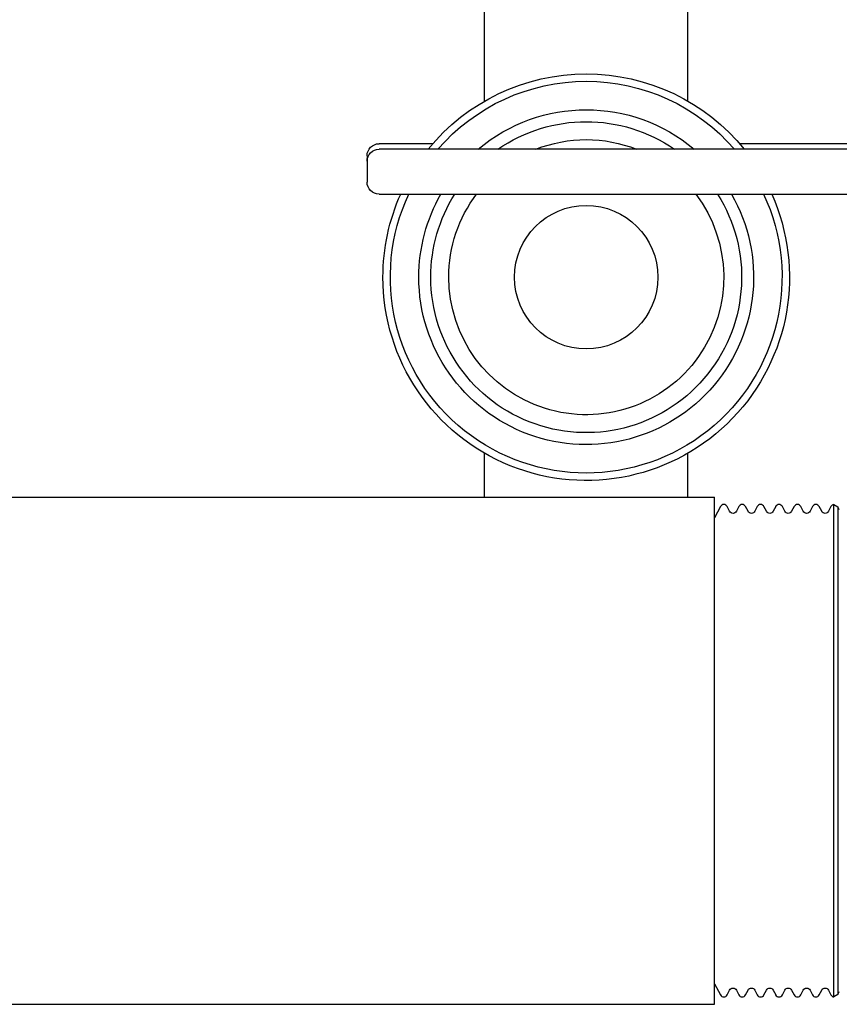
# Model space of a CAD drawing. Units: millimetres. Extents: x -1213 to 2013, y -1673 to 1853.
# Drawn here: x -1055 to -986, y -620 to -538 of the extents above; entities that cross this region are included whole.
import ezdxf

# ---------------------------------------------------------------- set-up
doc = ezdxf.new("R2010")
doc.units = ezdxf.units.MM
doc.layers.add('BM_Visible', color=7, linetype='Continuous')

# ---------------------------------------------------------------- blocks, each defined once
blk = doc.blocks.new('*E2')
at = {"layer": 'BM_Visible', "extrusion": (1, 0, 0)}
for p, q in [((0, 252.639, 222.461), (0, 223.794, 222.461)), ((0, 193.639, 218.252), (0, 252.639, 218.252)), ((0, 252.639, 222.002), (0, 193.639, 222.002)), ((0, 232.014, 151.33), (0, 232.139, 151.569)), ((0, 232.139, 191.854), (0, 232.014, 192.093)), ((0, 232.014, 151.33), (0, 231.667, 151.13)), ((0, 232.014, 192.093), (0, 232.014, 151.33)), ((0, 231.667, 192.293), (0, 232.014, 192.093)), ((0, 231.667, 151.13), (0, 231.667, 171.711)), ((0, 231.667, 171.711), (0, 231.667, 192.293)), ((0, 231.227, 151.695), (0, 231.434, 151.297)), ((0, 231.434, 192.126), (0, 231.227, 191.728)), ((0, 230.457, 151.297), (0, 230.665, 151.695)), ((0, 230.665, 191.728), (0, 230.457, 192.126)), ((0, 229.687, 151.695), (0, 229.895, 151.297)), ((0, 229.895, 192.126), (0, 229.687, 191.728)), ((0, 228.917, 151.297), (0, 229.125, 151.695)), ((0, 229.125, 191.728), (0, 228.917, 192.126)), ((0, 228.147, 151.695), (0, 228.355, 151.297)), ((0, 228.355, 192.126), (0, 228.147, 191.728)), ((0, 227.377, 151.297), (0, 227.585, 151.695)), ((0, 227.585, 191.728), (0, 227.377, 192.126)), ((0, 226.608, 151.695), (0, 226.815, 151.297)), ((0, 226.815, 192.126), (0, 226.608, 191.728)), ((0, 225.838, 151.297), (0, 226.045, 151.695)), ((0, 226.045, 191.728), (0, 225.838, 192.126)), ((0, 225.068, 151.695), (0, 225.275, 151.297)), ((0, 225.275, 192.126), (0, 225.068, 191.728)), ((0, 224.298, 151.297), (0, 224.505, 151.695)), ((0, 224.505, 191.728), (0, 224.298, 192.126)), ((0, 223.528, 151.695), (0, 223.735, 151.297)), ((0, 223.735, 192.126), (0, 223.528, 191.728)), ((0, 222.758, 151.297), (0, 222.965, 151.695)), ((0, 222.965, 191.728), (0, 222.758, 192.126)), ((0, 221.707, 152.235), (0, 222.195, 151.297)), ((0, 222.195, 192.126), (0, 221.707, 191.188)), ((0, 221.707, 171.711), (0, 221.707, 192.911)), ((0, 221.707, 150.511), (0, 221.707, 171.711)), ((0, 145.707, 192.912), (0, 221.707, 192.912)), ((0, 145.707, 150.511), (0, 221.707, 150.511)), ((0, 219.468, 226.026), (0, 219.468, 235.804)), ((0, 219.468, 192.912), (0, 219.468, 196.581)), ((0, 202.468, 192.912), (0, 202.468, 196.581)), ((0, 202.468, 226.026), (0, 202.468, 235.804)), ((0, 198.142, 222.461), (0, 193.639, 222.461)), ((0, 192.639, 221.461), (0, 192.639, 221.002)), ((0, 192.639, 221.002), (0, 192.639, 219.252))]:
    blk.add_line(p, q, dxfattribs=at)
blk.add_circle((210.968, 211.304), 6, dxfattribs=at)
at = {"layer": 'BM_Visible', "extrusion": (1, -6.90965e-32, -3.16251e-48)}
for centre, start, end in [((231.716, 151.443), 207.49833, 261.21696), ((231.716, 191.98), 98.78304, 152.50167), ((230.176, 151.443), 207.49805, 332.50165), ((230.176, 191.98), 27.49835, 152.50195), ((228.636, 151.443), 207.49777, 332.50137), ((228.636, 191.98), 27.49863, 152.50223), ((227.096, 151.443), 207.49876, 332.50109), ((227.096, 191.98), 27.49891, 152.50124), ((225.556, 151.443), 207.49848, 332.50208), ((225.556, 191.98), 27.49792, 152.50152), ((224.017, 151.443), 207.4982, 332.5018), ((224.017, 191.98), 27.4982, 152.5018), ((222.477, 151.443), 207.49792, 332.50152), ((222.477, 191.98), 27.49848, 152.50208)]:
    blk.add_arc(centre, 0.317, start, end, dxfattribs=at)
at = {"layer": 'BM_Visible', "extrusion": (-1, 6.90965e-32, 3.16251e-48)}
for centre, start, end in [((-230.946, 191.874), 207.50378, 332.49625), ((-230.946, 151.549), 27.50375, 152.49622), ((-229.406, 191.874), 207.50279, 332.49653), ((-229.406, 151.549), 27.50347, 152.49721), ((-227.866, 191.874), 207.50307, 332.49681), ((-227.866, 151.549), 27.50319, 152.49693), ((-226.326, 191.874), 207.50335, 332.49709), ((-226.326, 151.549), 27.50291, 152.49665), ((-224.786, 191.874), 207.50363, 332.4961), ((-224.786, 151.549), 27.5039, 152.49637), ((-223.247, 191.874), 207.50391, 332.49638), ((-223.247, 151.549), 27.50362, 152.49609)]:
    blk.add_arc(centre, 0.317, start, end, dxfattribs=at)
at = {"layer": 'BM_Visible', "extrusion": (-1, 0, 0)}
for centre, radius, start, end in [((-210.968, 211.304), 17, 155.87365, 0), ((-210.968, 211.304), 16.379, 154.89642, 25.10358), ((-210.968, 211.304), 14, 150.24188, 0), ((-210.968, 211.304), 13, 147.68867, 0), ((-210.968, 211.304), 17, 39.00133, 140.99867), ((-210.968, 211.304), 16.379, 40.78422, 139.21578), ((-210.968, 211.304), 11.5, 142.82587, 0), ((-210.968, 211.304), 14, 49.83558, 130.16442), ((-210.968, 211.304), 13, 55.38433, 124.61567), ((-210.968, 211.304), 11.5, 68.48575, 111.51425), ((-210.968, 211.304), 11.5, 0, 37.17413), ((-210.968, 211.304), 13, 0, 32.31133), ((-210.968, 211.304), 14, 0, 29.75812), ((-210.968, 211.304), 17, 0, 24.12635), ((-193.639, 221.461), 1, 0, 90), ((-193.639, 219.252), 1, 270, 0), ((-193.639, 221.002), 1, 0, 90)]:
    blk.add_arc(centre, radius, start, end, dxfattribs=at)

msp = doc.modelspace()

# ---------------------------------------------------------------- block references
at = {"extrusion": (0, 1, 0), "rotation": 90}
msp.add_blockref('*E2', (1218.498, 0, -770.711), dxfattribs=at)

doc.saveas('drawing.dxf')
